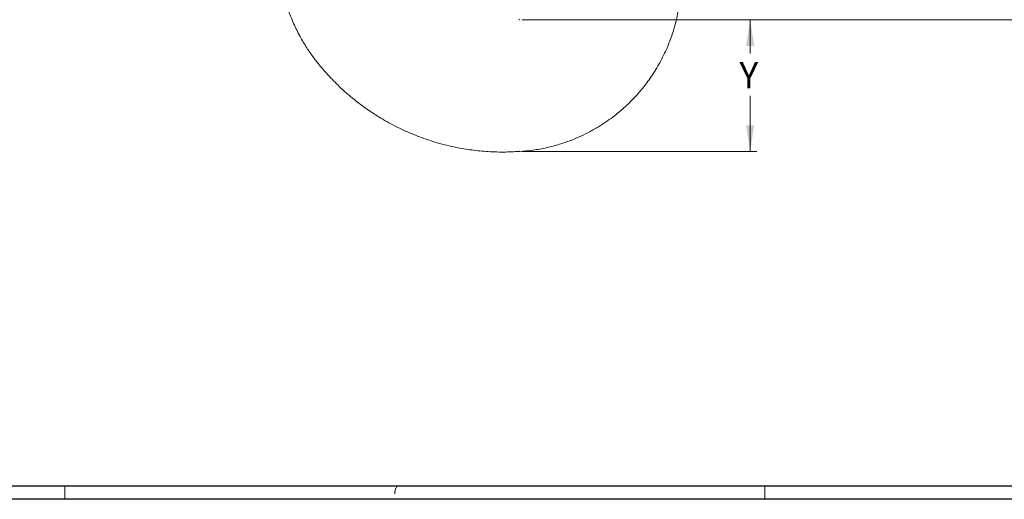
# Model space of a CAD drawing. Units: inches. Extents: x 0 to 108, y 0 to 72.
# Drawn here: x 13 to 32, y 0 to 9 of the extents above; entities that cross this region are included whole.
import ezdxf

# ---------------------------------------------------------------- set-up
doc = ezdxf.new("R2010")
doc.units = ezdxf.units.IN
doc.header["$MEASUREMENT"] = 0
doc.header["$PDSIZE"] = -1
doc.styles.add('SLDTEXTSTYLE0', font='TXT', dxfattribs={"width": 0.75})
doc.dimstyles.new('SLDDIMSTYLE0', dxfattribs={"dimtxt": 0.5, "dimasz": 0.5, "dimexe": 0, "dimexo": 0.0625, "dimgap": 0.125, "dimtad": 0, "dimtih": 1, "dimtoh": 1, "dimrnd": 1e-09, "dimzin": 12, "dimdsep": 46, "dimtxsty": 'SLDTEXTSTYLE0', "dimsah": 1, "dimcen": 0.09, "dimadec": 0, "dimazin": 0, "dimtfac": 1, "dimtofl": 0, "dimtmove": 0, "dimatfit": 3, "dimfxl": 1, "dimtolj": 1, "dimtzin": 12, "dimarcsym": 0})

# ---------------------------------------------------------------- blocks, each defined once
blk = doc.blocks.new('*D7')
at = {"color": 7, "linetype": 'Continuous', "lineweight": 0}
for p, q in [((22.652, 9.317), (27.135, 9.317)), ((27.01, 9.317), (27.01, 8.673)), ((27.01, 6.802), (27.01, 7.865)), ((22.652, 6.802), (27.135, 6.802))]:
    blk.add_line(p, q, dxfattribs=at)
for points in [[(27.01, 9.317), (26.933, 8.817), (27.087, 8.817)], [(27.01, 6.802), (27.087, 7.302), (26.933, 7.302)]]:
    blk.add_solid(points, dxfattribs=at)
at = {"color": 7, "linetype": 'Continuous', "lineweight": 0, "insert": (26.804, 8.51), "char_height": 0.5, "attachment_point": 1, "style": 'SLDTEXTSTYLE0'}
blk.add_mtext('Y', dxfattribs=at)
blk = doc.blocks.new('*D13')
at = {"color": 7, "linetype": 'Continuous', "lineweight": 0}
for p, q in [((37.027, 52.87), (41.938, 52.87)), ((41.813, 52.87), (41.813, 33.219)), ((41.813, 9.317), (41.813, 32.411)), ((22.652, 9.317), (41.938, 9.317))]:
    blk.add_line(p, q, dxfattribs=at)
for points in [[(41.813, 52.87), (41.736, 52.37), (41.89, 52.37)], [(41.813, 9.317), (41.89, 9.817), (41.736, 9.817)]]:
    blk.add_solid(points, dxfattribs=at)
at = {"color": 7, "linetype": 'Continuous', "lineweight": 0, "insert": (41.567, 33.056), "char_height": 0.5, "attachment_point": 1, "style": 'SLDTEXTSTYLE0'}
blk.add_mtext('A', dxfattribs=at)

msp = doc.modelspace()

# ---------------------------------------------------------------- linework, layer by layer
at = {"color": 7, "linetype": 'Continuous', "lineweight": 30}
for p, q in [((107.515, 0.411), (0.54, 0.411)), ((107.89, 0.161), (0.29, 0.161))]:
    msp.add_line(p, q, dxfattribs=at)
at = {"color": 7, "linetype": 'Continuous', "lineweight": 0}
for p, q in [((13.915, 0.411), (13.915, 0.161)), ((27.29, 0.411), (27.29, 0.161))]:
    msp.add_line(p, q, dxfattribs=at)
at = {"color": 7, "linetype": 'Continuous', "lineweight": 15}
for points, knots in [([(18.001, 10.79), (17.998, 10.74), (17.99, 10.595), (18.002, 10.359), (18.034, 10.089), (18.09, 9.811), (18.172, 9.529), (18.282, 9.251), (18.404, 9.004), (18.533, 8.787), (18.664, 8.598), (18.791, 8.438), (18.91, 8.3), (19.023, 8.178), (19.152, 8.049), (19.313, 7.902), (19.515, 7.735), (19.755, 7.561), (20.035, 7.386), (20.337, 7.228), (20.659, 7.09), (20.994, 6.975), (21.329, 6.889), (21.656, 6.832), (21.971, 6.798), (22.289, 6.786), (22.501, 6.797), (22.602, 6.803)], [0, 0, 0, 0, 0.021781, 0.063607, 0.10329, 0.140913, 0.187968, 0.231572, 0.271784, 0.308638, 0.34214, 0.372212, 0.398618, 0.421489, 0.445379, 0.478649, 0.516906, 0.560128, 0.608313, 0.661486, 0.709655, 0.761391, 0.816784, 0.860811, 0.907045, 0.955582, 1, 1, 1, 1]), ([(22.603, 6.803), (22.688, 6.809), (22.864, 6.823), (23.119, 6.87), (23.36, 6.934), (23.578, 7.009), (23.774, 7.091), (23.957, 7.182), (24.127, 7.28), (24.281, 7.381), (24.41, 7.476), (24.521, 7.566), (24.64, 7.67), (24.778, 7.805), (24.94, 7.985), (25.11, 8.208), (25.258, 8.444), (25.382, 8.683), (25.482, 8.918), (25.568, 9.179), (25.638, 9.466), (25.678, 9.78), (25.699, 9.997), (25.711, 10.109)], [0, 0, 0, 0, 0.051696, 0.105687, 0.155617, 0.201694, 0.244068, 0.282847, 0.324737, 0.361648, 0.393635, 0.420733, 0.447781, 0.488459, 0.536802, 0.592889, 0.656872, 0.704052, 0.754984, 0.809841, 0.868868, 0.932397, 1, 1, 1, 1])]:
    msp.add_open_spline(points, degree=3, knots=knots, dxfattribs=at)
at = {"color": 7, "linetype": 'Continuous', "lineweight": 0}
for p in [(22.602, 9.317), (22.602, 6.802)]:
    msp.add_point(p, dxfattribs=at)

# ---------------------------------------------------------------- texts
at = {"color": 7, "linetype": 'Continuous', "lineweight": 0, "insert": (20.164, 0.43), "char_height": 0.167, "attachment_point": 1, "style": 'SLDTEXTSTYLE0'}
msp.add_mtext('7', dxfattribs=at)

# ---------------------------------------------------------------- dimensions: what is measured, and where the dimension line sits
at = {"color": 7, "linetype": 'Continuous', "lineweight": 0}
for base, p2, text, picture, middle in [((41.813, 52.87), (36.977, 52.87), 'A', '*D13', (41.813, 32.815)), ((27.01, 6.802), (22.602, 6.802), 'Y', '*D7', (27.01, 8.269))]:
    dim = msp.add_linear_dim(base=base, p1=(22.602, 9.317), p2=p2, angle=90, text=text, dimstyle='SLDDIMSTYLE0', dxfattribs=at)
    dim.commit()
    dim.dimension.update_dxf_attribs({"geometry": picture, "text_midpoint": middle})

doc.saveas('drawing.dxf')
